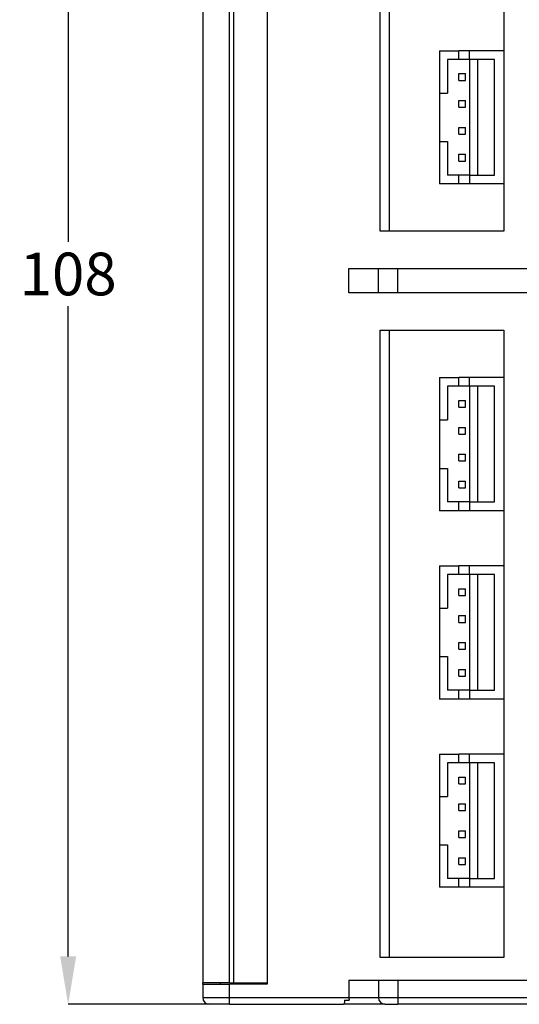
# Model space of a CAD drawing. Units: millimetres. Extents: x 5 to 415, y 5 to 292.
# Drawn here: x 159 to 196, y 156 to 229 of the extents above; entities that cross this region are included whole.
import ezdxf

# ---------------------------------------------------------------- set-up
doc = ezdxf.new("R2010")
doc.units = ezdxf.units.MM
doc.header["$PDSIZE"] = -1
doc.layers.add('LAYER_1', color=7, linetype='Continuous')
doc.styles.add('SLDTEXTSTYLE0', font='TXT', dxfattribs={"width": 0.75})
doc.dimstyles.new('SLDDIMSTYLE0', dxfattribs={"dimtxt": 3.175, "dimasz": 3.556, "dimexe": 0, "dimexo": 0.0625, "dimgap": 0.79375, "dimtad": 0, "dimtih": 1, "dimtoh": 1, "dimdec": 0, "dimrnd": 1e-09, "dimzin": 12, "dimdsep": 46, "dimtxsty": 'SLDTEXTSTYLE0', "dimsah": 1, "dimcen": 0.09, "dimadec": 0, "dimazin": 3, "dimtfac": 1, "dimtofl": 0, "dimtmove": 0, "dimatfit": 3, "dimfxl": 0, "dimfrac": 2, "dimtolj": 1, "dimtzin": 12, "dimarcsym": 0})

# ---------------------------------------------------------------- blocks, each defined once
blk = doc.blocks.new('_D_7')
at = {"layer": 'Defpoints', "color": 0}
for p in [(174.268, 263.579), (162.262, 155.979), (174.268, 155.979)]:
    blk.add_point(p, dxfattribs=at)
at = {"layer": 'LAYER_1', "color": 0, "lineweight": -2}
for p, q in [((174.205, 263.579), (162.262, 263.579)), ((162.262, 260.023), (162.262, 212.662)), ((162.262, 159.535), (162.262, 207.899)), ((174.205, 155.979), (162.262, 155.979))]:
    blk.add_line(p, q, dxfattribs=at)
at = {"layer": 'LAYER_1', "color": 0}
for points in [[(161.67, 260.023), (162.855, 260.023), (162.262, 263.579)], [(161.67, 159.535), (162.855, 159.535), (162.262, 155.979)]]:
    blk.add_solid(points, dxfattribs=at)
at = {"layer": 'LAYER_1', "color": 0, "insert": (162.262, 211.868), "char_height": 3.175, "attachment_point": 2, "style": 'SLDTEXTSTYLE0'}
blk.add_mtext('\\A1;108', dxfattribs=at)

msp = doc.modelspace()

# ---------------------------------------------------------------- linework, layer by layer
at = {"color": 7, "linetype": 'Continuous', "lineweight": 25}
for p, q in [((172.268, 261.979), (172.268, 157.579)), ((174.267, 157.579), (174.267, 261.979)), ((174.568, 261.979), (174.568, 157.579)), ((177.068, 262.079), (177.068, 157.479)), ((185.475, 213.454), (185.475, 260.104)), ((186.167, 213.454), (186.167, 260.104)), ((194.668, 260.104), (194.668, 213.454)), ((189.868, 226.879), (191.318, 226.879)), ((189.868, 226.879), (189.868, 223.729)), ((191.318, 226.229), (190.468, 226.229)), ((190.468, 226.229), (190.468, 223.729)), ((191.318, 226.229), (191.318, 226.879)), ((192.117, 226.879), (191.318, 226.879)), ((192.117, 226.229), (191.318, 226.229)), ((194.668, 226.879), (192.117, 226.879)), ((192.117, 226.229), (192.117, 226.879)), ((193.968, 226.229), (192.117, 226.229)), ((192.117, 226.229), (192.117, 217.629)), ((192.718, 217.629), (192.718, 226.229)), ((193.968, 217.629), (193.968, 226.229)), ((191.318, 224.679), (191.318, 225.179)), ((191.318, 225.179), (191.818, 225.179)), ((191.818, 224.679), (191.818, 225.179)), ((191.318, 224.679), (191.818, 224.679)), ((189.868, 223.729), (190.468, 223.729)), ((189.868, 223.729), (189.868, 220.129)), ((191.318, 222.679), (191.318, 223.179)), ((191.318, 223.179), (191.818, 223.179)), ((191.318, 222.679), (191.818, 222.679)), ((191.818, 222.679), (191.818, 223.179)), ((191.318, 220.679), (191.318, 221.179)), ((191.318, 221.179), (191.818, 221.179)), ((191.818, 220.679), (191.818, 221.179)), ((191.318, 220.679), (191.818, 220.679)), ((189.868, 220.129), (190.468, 220.129)), ((189.868, 220.129), (189.868, 216.979)), ((190.468, 220.129), (190.468, 217.629)), ((191.318, 218.679), (191.318, 219.179)), ((191.318, 219.179), (191.818, 219.179)), ((191.818, 218.679), (191.818, 219.179)), ((191.318, 218.679), (191.818, 218.679)), ((191.318, 217.629), (190.468, 217.629)), ((191.318, 216.979), (191.318, 217.629)), ((192.117, 217.629), (191.318, 217.629)), ((192.117, 217.629), (192.117, 216.979)), ((192.117, 217.629), (193.968, 217.629)), ((191.318, 216.979), (189.868, 216.979)), ((192.117, 216.979), (191.318, 216.979)), ((194.668, 216.979), (192.117, 216.979)), ((194.668, 213.454), (185.475, 213.454)), ((183.134, 208.879), (183.134, 210.679)), ((183.134, 210.679), (185.338, 210.679)), ((185.338, 208.879), (185.338, 210.679)), ((185.338, 210.679), (186.79, 210.679)), ((186.79, 208.879), (186.79, 210.679)), ((186.79, 210.679), (205.011, 210.679)), ((185.338, 208.879), (183.134, 208.879)), ((186.79, 208.879), (185.338, 208.879)), ((205.011, 208.879), (186.79, 208.879)), ((185.475, 206.104), (194.668, 206.104)), ((185.475, 159.454), (185.475, 206.104)), ((186.167, 159.454), (186.167, 206.104)), ((194.668, 206.104), (194.668, 159.454)), ((189.868, 202.579), (191.318, 202.579)), ((189.868, 202.579), (189.868, 199.429)), ((191.318, 201.929), (191.318, 202.579)), ((192.117, 202.579), (191.318, 202.579)), ((194.668, 202.579), (192.117, 202.579)), ((192.117, 201.929), (192.117, 202.579)), ((191.318, 201.929), (190.468, 201.929)), ((190.468, 201.929), (190.468, 199.429)), ((192.117, 201.929), (191.318, 201.929)), ((193.968, 201.929), (192.117, 201.929)), ((192.117, 201.929), (192.117, 193.329)), ((192.718, 193.329), (192.718, 201.929)), ((193.968, 193.329), (193.968, 201.929)), ((191.318, 200.379), (191.318, 200.879)), ((191.318, 200.879), (191.818, 200.879)), ((191.818, 200.379), (191.818, 200.879)), ((191.318, 200.379), (191.818, 200.379)), ((189.868, 199.429), (190.468, 199.429)), ((189.868, 199.429), (189.868, 195.829)), ((191.318, 198.379), (191.318, 198.879)), ((191.318, 198.879), (191.818, 198.879)), ((191.818, 198.379), (191.818, 198.879)), ((191.318, 198.379), (191.818, 198.379)), ((191.318, 196.379), (191.318, 196.879)), ((191.318, 196.879), (191.818, 196.879)), ((191.318, 196.379), (191.818, 196.379)), ((191.818, 196.379), (191.818, 196.879)), ((189.868, 195.829), (190.468, 195.829)), ((189.868, 195.829), (189.868, 192.679)), ((190.468, 195.829), (190.468, 193.329)), ((191.318, 194.379), (191.318, 194.879)), ((191.318, 194.879), (191.818, 194.879)), ((191.818, 194.379), (191.818, 194.879)), ((191.318, 194.379), (191.818, 194.379)), ((191.318, 193.329), (190.468, 193.329)), ((191.318, 192.679), (191.318, 193.329)), ((192.117, 193.329), (191.318, 193.329)), ((192.117, 193.329), (192.117, 192.679)), ((192.117, 193.329), (193.968, 193.329)), ((191.318, 192.679), (189.868, 192.679)), ((192.117, 192.679), (191.318, 192.679)), ((194.668, 192.679), (192.117, 192.679)), ((189.868, 188.579), (191.318, 188.579)), ((189.868, 188.579), (189.868, 185.429)), ((191.318, 187.929), (191.318, 188.579)), ((192.117, 188.579), (191.318, 188.579)), ((194.668, 188.579), (192.117, 188.579)), ((192.117, 187.929), (192.117, 188.579)), ((191.318, 187.929), (190.468, 187.929)), ((190.468, 187.929), (190.468, 185.429)), ((192.117, 187.929), (191.318, 187.929)), ((193.968, 187.929), (192.117, 187.929)), ((192.117, 187.929), (192.117, 179.329)), ((192.718, 179.329), (192.718, 187.929)), ((193.968, 179.329), (193.968, 187.929)), ((191.318, 186.379), (191.318, 186.879)), ((191.318, 186.879), (191.818, 186.879)), ((191.818, 186.379), (191.818, 186.879)), ((191.318, 186.379), (191.818, 186.379)), ((189.868, 185.429), (190.468, 185.429)), ((189.868, 185.429), (189.868, 181.829)), ((191.318, 184.379), (191.318, 184.879)), ((191.318, 184.879), (191.818, 184.879)), ((191.818, 184.379), (191.818, 184.879)), ((191.318, 184.379), (191.818, 184.379)), ((191.318, 182.379), (191.318, 182.879)), ((191.318, 182.879), (191.818, 182.879)), ((191.318, 182.379), (191.818, 182.379)), ((191.818, 182.379), (191.818, 182.879)), ((189.868, 181.829), (190.468, 181.829)), ((189.868, 181.829), (189.868, 178.679)), ((190.468, 181.829), (190.468, 179.329)), ((191.318, 180.379), (191.318, 180.879)), ((191.318, 180.879), (191.818, 180.879)), ((191.818, 180.379), (191.818, 180.879)), ((191.318, 180.379), (191.818, 180.379)), ((191.318, 178.679), (189.868, 178.679)), ((191.318, 179.329), (190.468, 179.329)), ((191.318, 178.679), (191.318, 179.329)), ((192.117, 179.329), (191.318, 179.329)), ((192.117, 178.679), (191.318, 178.679)), ((192.117, 179.329), (192.117, 178.679)), ((192.117, 179.329), (193.968, 179.329)), ((194.668, 178.679), (192.117, 178.679)), ((189.868, 174.579), (191.318, 174.579)), ((189.868, 174.579), (189.868, 171.429)), ((191.318, 173.929), (191.318, 174.579)), ((192.117, 174.579), (191.318, 174.579)), ((194.668, 174.579), (192.117, 174.579)), ((192.117, 173.929), (192.117, 174.579)), ((191.318, 173.929), (190.468, 173.929)), ((190.468, 173.929), (190.468, 171.429)), ((192.117, 173.929), (191.318, 173.929)), ((193.968, 173.929), (192.117, 173.929)), ((192.117, 173.929), (192.117, 165.329)), ((192.718, 165.329), (192.718, 173.929)), ((193.968, 165.329), (193.968, 173.929)), ((191.318, 172.379), (191.318, 172.879)), ((191.318, 172.879), (191.818, 172.879)), ((191.818, 172.379), (191.818, 172.879)), ((191.318, 172.379), (191.818, 172.379)), ((189.868, 171.429), (190.468, 171.429)), ((189.868, 171.429), (189.868, 167.829)), ((191.318, 170.379), (191.318, 170.879)), ((191.318, 170.879), (191.818, 170.879)), ((191.818, 170.379), (191.818, 170.879)), ((191.318, 170.379), (191.818, 170.379)), ((191.318, 168.379), (191.318, 168.879)), ((191.318, 168.879), (191.818, 168.879)), ((191.818, 168.379), (191.818, 168.879)), ((189.868, 167.829), (190.468, 167.829)), ((189.868, 167.829), (189.868, 164.679)), ((190.468, 167.829), (190.468, 165.329)), ((191.318, 168.379), (191.818, 168.379)), ((191.318, 166.379), (191.318, 166.879)), ((191.318, 166.879), (191.818, 166.879)), ((191.318, 166.379), (191.818, 166.379)), ((191.818, 166.379), (191.818, 166.879)), ((191.318, 165.329), (190.468, 165.329)), ((191.318, 164.679), (191.318, 165.329)), ((192.117, 165.329), (191.318, 165.329)), ((192.117, 165.329), (192.117, 164.679)), ((192.117, 165.329), (193.968, 165.329)), ((191.318, 164.679), (189.868, 164.679)), ((192.117, 164.679), (191.318, 164.679)), ((194.668, 164.679), (192.117, 164.679)), ((194.668, 159.454), (185.475, 159.454)), ((174.267, 157.579), (172.268, 157.579)), ((172.268, 157.479), (172.268, 157.579)), ((172.268, 157.479), (172.268, 156.479)), ((172.268, 157.479), (174.267, 157.479)), ((173.568, 157.579), (173.568, 157.479)), ((174.267, 157.579), (174.568, 157.579)), ((174.267, 156.479), (174.267, 157.479)), ((177.068, 157.479), (174.267, 157.479)), ((174.568, 157.579), (175.167, 157.579)), ((175.167, 157.579), (177.068, 157.579)), ((175.568, 157.479), (175.568, 157.579)), ((176.051, 157.579), (176.051, 157.479)), ((176.467, 157.579), (176.467, 157.479)), ((183.134, 157.779), (183.134, 156.479)), ((183.134, 157.779), (185.338, 157.779)), ((185.338, 157.779), (185.338, 156.479)), ((185.338, 157.779), (186.79, 157.779)), ((186.79, 157.779), (186.79, 156.479)), ((186.79, 157.779), (205.011, 157.779)), ((172.268, 156.479), (174.267, 156.479)), ((174.267, 155.979), (172.767, 155.979)), ((174.267, 156.479), (183.134, 156.479)), ((174.267, 155.979), (174.267, 156.479)), ((174.267, 155.979), (182.743, 155.979)), ((185.822, 155.979), (182.743, 155.979)), ((182.822, 156.279), (183.169, 156.279)), ((183.134, 156.479), (185.338, 156.479)), ((185.338, 156.479), (186.79, 156.479)), ((185.822, 155.979), (186.79, 155.979)), ((186.79, 156.479), (205.011, 156.479)), ((186.79, 156.479), (186.79, 155.979)), ((205.011, 155.979), (186.79, 155.979))]:
    msp.add_line(p, q, dxfattribs=at)
for centre, radius, start, end in [((172.767, 156.479), 0.5, 180, 270), ((185.831, 156.471), 0.492, 179.07928, 269.04833)]:
    msp.add_arc(centre, radius, start, end, dxfattribs=at)
for points, knots in [([(182.822, 156.279), (182.818, 156.236), (182.81, 156.15), (182.79, 156.056), (182.767, 155.991), (182.751, 155.983), (182.743, 155.979)], [0, 0, 0, 0, 0.249388, 0.499963, 0.749668, 1, 1, 1, 1]), ([(183.134, 156.479), (183.137, 156.434), (183.141, 156.363), (183.162, 156.301), (183.169, 156.279)], [0, 0, 0, 0, 0.6502154, 1, 1, 1, 1])]:
    msp.add_open_spline(points, degree=3, knots=knots, dxfattribs=at)

# ---------------------------------------------------------------- dimensions: what is measured, and where the dimension line sits
at = {"layer": 'LAYER_1'}
dim = msp.add_linear_dim(base=(162.262, 155.979), p1=(174.267, 263.579), p2=(174.267, 155.979), angle=90, dimstyle='SLDDIMSTYLE0', dxfattribs=at)
dim.commit()
dim.dimension.update_dxf_attribs({"geometry": '_D_7', "text_midpoint": (162.262, 210.281), "dimtype": 160})

doc.saveas('drawing.dxf')
